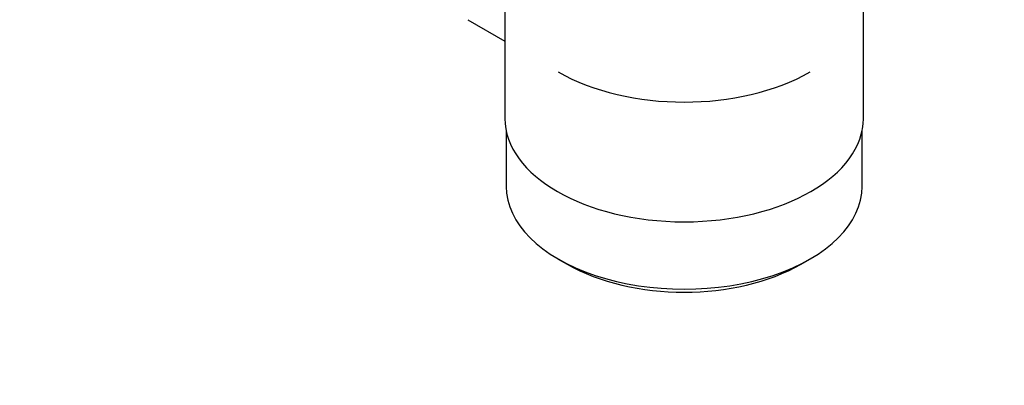
# Model space of a CAD drawing. Units: millimetres. Extents: x 0 to 1396, y 0 to 1767.
# Drawn here: x 1096 to 1214, y 169 to 213 of the extents above; entities that cross this region are included whole.
import ezdxf
from ezdxf import colors
from ezdxf.entities.mleader import LeaderData, LeaderLine
from ezdxf.math import Vec2, Vec3

# ---------------------------------------------------------------- set-up
doc = ezdxf.new("R2010")
doc.units = ezdxf.units.MM
doc.layers.add('DV7_Défaut', color=7, linetype='Continuous')
doc.layers.add('Défaut', color=7, linetype='Continuous')

# ---------------------------------------------------------------- blocks, each defined once
blk = doc.blocks.new('_DOT')
at = {"color": 0}
blk.add_line((0, 0), (-1, 0), dxfattribs=at)
at = {"color": 0, "const_width": 0.333}
blk.add_lwpolyline([(-0.1665, 0, 1), (0.1665, 0, 1)], format="xyb", close=True, dxfattribs=at)
blk = doc.blocks.new('SE6')
at = {"layer": 'DV7_Défaut', "color": 7, "linetype": 'Continuous'}
for p, q in [((1153.85, 218.6), (1153.85, 201.44)), ((1196.85, 201.44), (1196.85, 218.6)), ((1149.42, 213.27), (1153.85, 210.71)), ((1154, 199.98), (1154, 193.27)), ((1196.7, 193.27), (1196.7, 199.98)), ((1160.25, 184.56), (1161.31, 183.95)), ((1189.38, 183.95), (1190.44, 184.56))]:
    blk.add_line(p, q, dxfattribs=at)
for centre, major_axis, start_param, end_param in [((1175.35, 215.73), (21.35, 0), 3.926991, 5.497787), ((1175.35, 201.44), (21.5, 0), 3.141593, 6.283185), ((1175.35, 193.27), (-21.35, 0), 0, 3.141593), ((1175.35, 192.05), (19.85, 0), 3.926991, 5.497787)]:
    blk.add_ellipse(centre, major_axis=major_axis, ratio=0.57735, start_param=start_param, end_param=end_param, dxfattribs=at)

msp = doc.modelspace()

# ---------------------------------------------------------------- block references
at = {"layer": 'Défaut'}
msp.add_blockref('SE6', (0, 0), dxfattribs=at)

# ---------------------------------------------------------------- leaders
at = {"layer": 'Défaut', "color": 7, "linetype": 'Continuous'}
ml = msp.add_multileader_mtext('Standard', dxfattribs=at)
ml.set_content('{\\pxsm0.9;\\fSolid Edge ISO|b1||i0||c0|p34;\\W1.;01/09/2016\\P}', color=256)
ml.set_leader_properties()
ml.set_arrow_properties(name='DOT')
ml.build(insert=Vec2(0, 0))
ml.multileader.update_dxf_attribs({"leader_type": 0, "dogleg_length": 0, "arrow_head_size": 12})
ctx = ml.context
ctx.base_point, ctx.char_height, ctx.arrow_head_size, ctx.landing_gap_size = Vec3(1308.08, 1759.77), 12, 12, 4.2
notes = []
notes.append((ctx, [(0, (0, 0, 0), (0, 0), (1, 0), 1, [])]))
ctx.mtext.insert = Vec3(1310.08, 1765.89)
for ctx, leaders in notes:
    for number, flags, end, landing, length, lines in leaders:
        leader = LeaderData()
        leader.index, (leader.has_last_leader_line, leader.has_dogleg_vector, leader.attachment_direction) = number, flags
        leader.last_leader_point, leader.dogleg_vector, leader.dogleg_length = Vec3(end), Vec3(landing), length
        for number, points, colour, breaks in lines:
            line = LeaderLine()
            line.index, line.vertices, line.color, line.breaks = number, Vec3.list(points), colors.encode_raw_color(colour), breaks
            leader.lines.append(line)
        ctx.leaders.append(leader)

doc.saveas('drawing.dxf')
